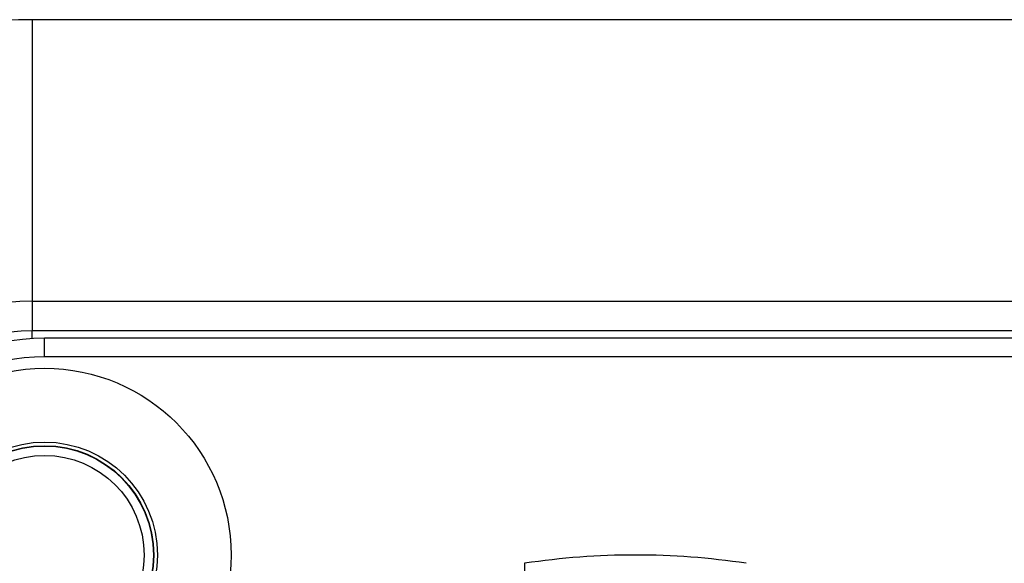
# Model space of a CAD drawing. Units: millimetres. Extents: x 0 to 420, y 0 to 297.
# Drawn here: x 212 to 228, y 233 to 242 of the extents above; entities that cross this region are included whole.
import ezdxf

# ---------------------------------------------------------------- set-up
doc = ezdxf.new("R2010")
doc.units = ezdxf.units.MM
doc.header["$LTSCALE"] = 23.1
doc.layers.get('0').update_dxf_attribs({"linetype": 'CONTINUOUS'})
doc.layers.add('RUNDUNGEN', color=7, linetype='CONTINUOUS')

msp = doc.modelspace()

# ---------------------------------------------------------------- linework, layer by layer
at = {"color": 9, "linetype": 'CONTINUOUS'}
for p, q in [((212.0293, 241.7652), (212.0293, 236.7652)), ((212.0293, 237.2435), (231.4293, 237.2435)), ((212.2293, 236.3482), (212.2293, 236.6482)), ((231.2293, 236.3482), (212.2293, 236.3482)), ((219.9477, 233.0322), (219.9477, 232.8556))]:
    msp.add_line(p, q, dxfattribs=at)
at = {"color": 7, "linetype": 'CONTINUOUS'}
for p, q in [((231.4293, 241.7652), (212.0293, 241.7652)), ((231.4293, 236.7652), (212.0293, 236.7652)), ((231.2293, 236.6482), (212.2293, 236.6482))]:
    msp.add_line(p, q, dxfattribs=at)
for radius in [3, 1.7563, 1.75, 1.6]:
    msp.add_circle((212.2293, 233.1652), radius, dxfattribs=at)
at = {"color": 9, "linetype": 'CONTINUOUS'}
msp.add_circle((212.2293, 233.1652), 1.8149, dxfattribs=at)
at = {"color": 7, "linetype": 'CONTINUOUS'}
for centre, radius in [((212.0293, 233.3652), 8.4), ((212.0293, 233.3652), 3.4), ((212.2293, 233.1652), 3.483)]:
    msp.add_arc(centre, radius, 90, 180, dxfattribs=at)
at = {"color": 9, "linetype": 'CONTINUOUS'}
for centre, radius, start, end in [((212.0293, 233.3652), 3.8783, 90, 180), ((212.2293, 233.1652), 3.183, 90, 180), ((221.7293, 221.1652), 12, 81.46186, 98.53814)]:
    msp.add_arc(centre, radius, start, end, dxfattribs=at)
at = {"layer": 'RUNDUNGEN', "color": 9, "linetype": 'CONTINUOUS'}
msp.add_line((212.0293, 236.6421), (212.0293, 236.7652), dxfattribs=at)

doc.saveas('drawing.dxf')
